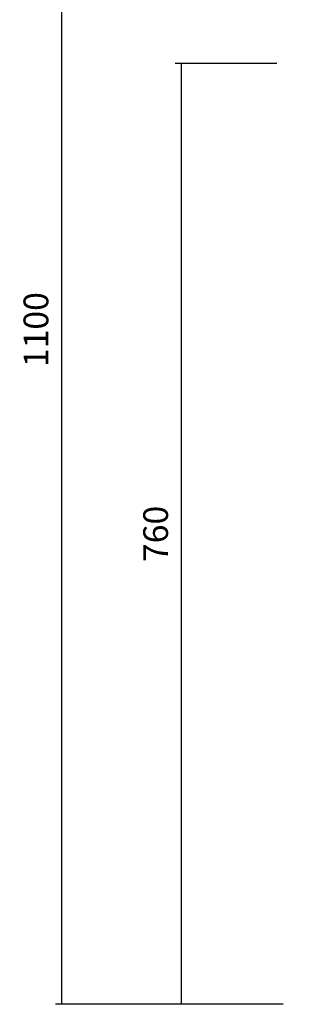
# Model space of a CAD drawing. Units: millimetres. Extents: x 3009 to 4786, y 146 to 1487.
# Drawn here: x 3009 to 3227, y 146 to 942 of the extents above; entities that cross this region are included whole.
import ezdxf

# ---------------------------------------------------------------- set-up
doc = ezdxf.new("R2010")
doc.units = ezdxf.units.MM
doc.header["$MEASUREMENT"] = 0
doc.layers.add('标注线', color=4, linetype='Continuous')
doc.styles.get("Standard").update_dxf_attribs({"font": 'Dengl.ttf'})
doc.dimstyles.get("Standard").update_dxf_attribs({"dimtxt": 0.18, "dimasz": 0.18, "dimexe": 0.18, "dimexo": 0.0625, "dimgap": 0.09, "dimtad": 0, "dimtih": 1, "dimtoh": 1, "dimdec": 4, "dimzin": 0, "dimdsep": 46, "dimtxsty": 'Standard', "dimcen": 0.09, "dimadec": 0, "dimazin": 0, "dimtfac": 1, "dimtdec": 4, "dimtofl": 0, "dimtmove": 0, "dimatfit": 3, "dimfxl": 1, "dimtolj": 1, "dimtzin": 0, "dimarcsym": 0})

# ---------------------------------------------------------------- blocks, each defined once
blk = doc.blocks.new('*D9')
at = {"layer": 'Defpoints', "color": 0, "transparency": 16777216}
for p in [(3139.38, 906.41), (3221.53, 906.41), (3226.53, 146.41)]:
    blk.add_point(p, dxfattribs=at)
at = {"layer": '标注线', "color": 0, "lineweight": -2, "transparency": 16777216}
for p, q in [((3216.53, 906.41), (3134.38, 906.41)), ((3139.38, 146.59), (3139.38, 906.23)), ((3221.53, 146.41), (3134.38, 146.41))]:
    blk.add_line(p, q, dxfattribs=at)
at = {"layer": '标注线', "color": 0, "transparency": 16777216}
for points in [[(3139.35, 906.23), (3139.41, 906.23), (3139.38, 906.41)], [(3139.35, 146.59), (3139.41, 146.59), (3139.38, 146.41)]]:
    blk.add_solid(points, dxfattribs=at)
at = {"layer": '标注线', "color": 0, "transparency": 16777216, "insert": (3118.47, 526.41), "char_height": 20, "attachment_point": 5, "rotation": 90}
blk.add_mtext('\\A1;760', dxfattribs=at)
blk = doc.blocks.new('*D10')
at = {"layer": 'Defpoints', "color": 0, "transparency": 16777216}
for p in [(3042.6, 1236.41), (3216.53, 1236.41), (3221.53, 146.41)]:
    blk.add_point(p, dxfattribs=at)
at = {"layer": '标注线', "color": 0, "lineweight": -2, "transparency": 16777216}
for p, q in [((3211.53, 1236.41), (3037.6, 1236.41)), ((3042.6, 146.59), (3042.6, 1236.23)), ((3216.53, 146.41), (3037.6, 146.41))]:
    blk.add_line(p, q, dxfattribs=at)
at = {"layer": '标注线', "color": 0, "transparency": 16777216}
for points in [[(3042.57, 1236.23), (3042.63, 1236.23), (3042.6, 1236.41)], [(3042.57, 146.59), (3042.63, 146.59), (3042.6, 146.41)]]:
    blk.add_solid(points, dxfattribs=at)
at = {"layer": '标注线', "color": 0, "transparency": 16777216, "insert": (3021.69, 691.41), "char_height": 20, "attachment_point": 5, "rotation": 90}
blk.add_mtext('\\A1;1100', dxfattribs=at)

msp = doc.modelspace()

# ---------------------------------------------------------------- dimensions: what is measured, and where the dimension line sits
at = {"layer": '标注线'}
dim = msp.add_linear_dim(base=(3042.6, 1236.41), p1=(3221.53, 146.41), p2=(3216.53, 1236.41), angle=90, text='1100', dimstyle='Standard', override={"dimtxt": 20, "dimexe": 5, "dimexo": 5, "dimgap": 10, "dimtad": 1, "dimtih": 0, "dimtoh": 0, "dimdec": 0, "dimtdec": 0, "dimtmove": 2}, dxfattribs=at)
dim.commit()
dim.dimension.update_dxf_attribs({"geometry": '*D10', "text_midpoint": (3021.69, 691.41)})
dim = msp.add_linear_dim(base=(3139.38, 906.41), p1=(3226.53, 146.41), p2=(3221.53, 906.41), angle=90, dimstyle='Standard', override={"dimtxt": 20, "dimexe": 5, "dimexo": 5, "dimgap": 10, "dimtad": 1, "dimtih": 0, "dimtoh": 0, "dimdec": 0, "dimtdec": 0, "dimtmove": 2}, dxfattribs=at)
dim.commit()
dim.dimension.update_dxf_attribs({"geometry": '*D9', "text_midpoint": (3118.47, 526.41)})

doc.saveas('drawing.dxf')
